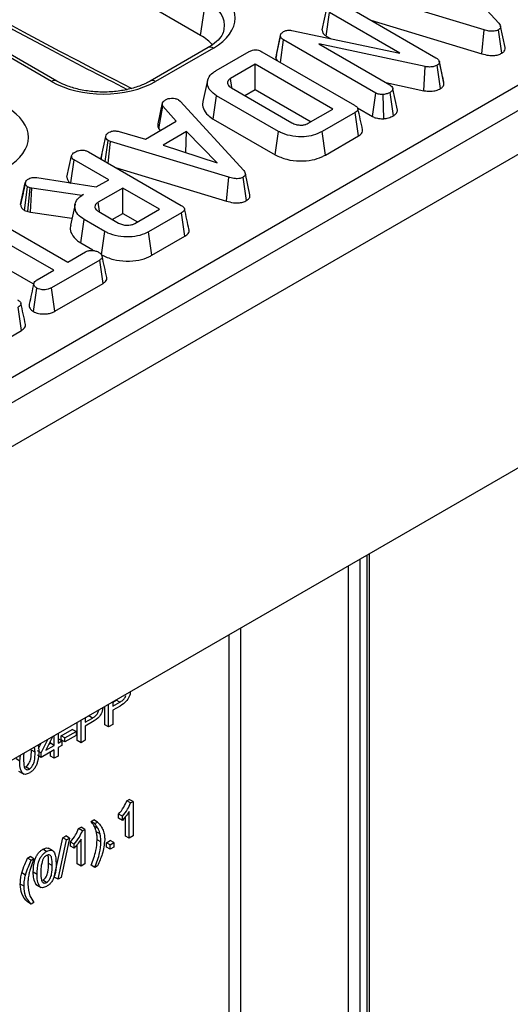
# Model space of a CAD drawing. Units: millimetres. Extents: x -137 to 664, y -32 to 370.
# Drawn here: x 344 to 353, y 203 to 222 of the extents above; entities that cross this region are included whole.
import ezdxf

# ---------------------------------------------------------------- set-up
doc = ezdxf.new("R2010")
doc.units = ezdxf.units.MM

msp = doc.modelspace()

# ---------------------------------------------------------------- linework, layer by layer
at = {"color": 7, "linetype": 'Continuous', "lineweight": 25}
for p, q in [((370.632708, 229.78703), (299.992741, 189.007445)), ((313.818872, 197.473658), (370.025999, 229.921341)), ((300.499708, 188.472259), (371.139676, 229.251844)), ((344.527944, 220.37474), (330.826984, 228.284135)), ((344.627936, 220.384641), (330.926976, 228.294037)), ((347.355833, 221.24909), (335.611402, 228.029006)), ((371.139676, 223.307427), (300.499708, 182.527842)), ((351.807038, 222.795522), (353.010194, 221.478788)), ((347.355833, 221.24909), (347.456971, 221.916556)), ((352.72759, 221.355223), (350.484318, 222.033863)), ((349.660153, 221.353454), (349.748628, 221.759752)), ((350.067185, 221.835049), (351.815064, 220.82602)), ((349.734746, 221.237803), (349.798795, 221.681076)), ((351.130294, 220.912419), (349.798795, 221.681076)), ((350.579351, 221.539382), (352.685834, 220.902124)), ((352.685834, 220.902124), (352.72759, 221.355223)), ((353.064534, 220.912044), (353.001833, 221.356189)), ((353.129513, 221.018026), (353.04174, 221.421519)), ((348.780766, 220.820667), (348.869881, 221.231225)), ((348.792344, 220.882096), (348.87866, 221.277803)), ((348.866559, 220.738015), (348.927572, 221.164616)), ((348.869881, 221.231225), (348.87866, 221.277803)), ((350.674616, 220.156069), (348.927572, 221.164616)), ((349.086014, 221.343929), (351.130294, 220.912419)), ((349.734746, 221.237803), (349.818879, 221.189235)), ((347.497863, 221.018241), (346.400317, 220.384641)), ((347.597855, 221.008339), (346.500309, 220.37474)), ((351.611473, 220.658291), (349.594785, 221.088353)), ((349.594785, 221.088353), (350.941752, 220.310766)), ((347.651758, 220.58449), (348.276329, 220.945047)), ((348.51671, 220.939979), (350.274205, 219.925399)), ((348.792344, 220.882096), (348.780766, 220.820667)), ((348.39213, 220.702986), (347.923911, 220.432689)), ((349.863677, 219.853481), (348.39213, 220.702986)), ((348.39213, 220.222739), (348.39213, 220.702986)), ((351.584114, 220.201598), (351.611473, 220.658291)), ((351.903308, 220.241721), (351.839311, 220.685079)), ((351.926376, 220.540353), (351.878493, 220.761189)), ((351.968338, 220.34711), (351.880281, 220.752171)), ((347.948715, 220.261179), (347.923911, 220.432689)), ((347.4873, 220.396378), (347.399793, 219.994308)), ((347.940633, 220.253135), (349.084426, 219.592837)), ((350.86534, 220.354877), (351.584114, 220.201598)), ((351.08612, 219.829905), (350.997353, 220.238123)), ((347.59584, 219.66302), (347.658865, 220.106884)), ((348.831086, 219.430176), (347.658865, 220.106884)), ((348.192708, 220.107615), (348.39213, 220.222739)), ((348.39213, 220.222739), (349.447725, 219.613357)), ((350.614236, 219.710678), (350.674616, 220.156069)), ((350.825132, 219.670498), (350.815918, 220.129522)), ((351.00862, 219.725197), (350.945932, 220.169342)), ((346.5482, 219.575465), (346.635137, 219.973956)), ((346.56068, 219.480862), (346.641826, 219.909278)), ((346.893494, 219.621604), (346.641826, 219.909278)), ((346.935717, 220.029222), (346.968325, 220.002192)), ((346.968325, 220.002192), (348.171482, 218.685459)), ((349.395457, 219.583183), (349.863677, 219.853481)), ((350.331579, 219.873852), (350.614236, 219.710678)), ((351.084601, 219.83732), (351.073423, 219.888554)), ((350.282984, 219.78663), (349.658413, 219.426073)), ((350.346605, 219.34311), (350.282984, 219.78663)), ((346.307383, 219.28325), (346.893494, 219.621604)), ((346.56068, 219.480862), (346.59055, 219.446719)), ((347.59584, 219.66302), (348.769383, 218.985548)), ((345.467409, 218.929293), (345.555724, 219.335379)), ((345.809482, 219.428293), (346.307383, 219.28325)), ((347.090397, 219.426363), (346.642244, 219.16765)), ((347.074328, 219.027088), (347.090397, 219.426363)), ((347.668982, 218.833639), (347.090397, 219.426363)), ((348.769383, 218.985548), (348.831086, 219.430176)), ((349.71983, 218.981281), (349.658413, 219.426073)), ((349.71983, 218.981281), (350.346605, 219.34311)), ((345.54746, 218.857572), (345.600038, 219.258151)), ((345.645605, 219.240533), (345.600038, 219.258151)), ((345.604119, 218.824864), (345.645605, 219.240533)), ((347.888878, 218.561894), (345.645605, 219.240533)), ((346.642244, 219.16765), (347.668982, 218.833639)), ((344.82144, 218.560124), (344.909916, 218.966423)), ((345.228472, 219.04172), (346.985967, 218.02714)), ((345.467409, 218.929293), (345.470615, 218.901934)), ((345.483885, 219.0054), (345.469045, 218.937388)), ((344.897124, 218.452024), (344.960082, 218.887747)), ((345.612245, 218.511262), (344.960082, 218.887747)), ((345.740639, 218.746053), (347.847122, 218.108795)), ((344.250646, 218.554461), (345.377717, 218.375872)), ((347.847122, 218.108795), (347.888878, 218.561894)), ((348.225822, 218.118715), (348.163121, 218.562859)), ((348.290801, 218.224696), (348.203027, 218.628189)), ((343.944009, 218.047205), (344.032423, 218.454065)), ((344.033851, 218.461361), (343.993321, 218.274101)), ((344.016661, 217.932118), (344.074228, 218.379733)), ((344.123558, 218.362357), (344.074228, 218.379733)), ((344.081533, 217.909267), (344.123558, 218.362357)), ((344.158675, 218.352703), (344.123558, 218.362357)), ((345.377717, 218.375872), (345.612245, 218.511262)), ((344.128671, 217.896309), (344.158675, 218.352703)), ((345.100548, 218.215865), (344.158675, 218.352703)), ((345.136501, 218.23662), (345.100548, 218.215865)), ((345.100753, 218.212343), (345.100548, 218.215865)), ((345.879799, 218.356806), (345.411579, 218.086509)), ((346.575439, 217.955222), (345.879799, 218.356806)), ((345.879799, 217.876558), (345.879799, 218.356806)), ((344.974551, 218.051897), (344.887008, 217.649642)), ((345.43572, 217.919676), (345.411579, 218.086509)), ((343.221901, 217.884799), (344.837676, 216.952032)), ((344.016661, 217.932118), (344.081533, 217.909267)), ((344.081533, 217.909267), (344.128671, 217.896309)), ((344.128671, 217.896309), (344.915803, 217.781953)), ((345.424957, 217.908885), (345.799533, 217.692647)), ((345.680377, 217.761434), (345.879799, 217.876558)), ((345.879799, 217.876558), (346.159487, 217.715098)), ((346.10722, 217.684924), (346.575439, 217.955222)), ((346.994746, 217.888371), (346.370175, 217.527814)), ((347.058367, 217.444851), (346.994746, 217.888371)), ((344.570122, 216.797577), (342.954348, 217.730344)), ((345.085597, 217.315635), (345.148624, 217.759497)), ((345.540758, 217.533123), (345.148624, 217.759497)), ((345.479076, 217.088484), (345.540758, 217.533123)), ((346.43162, 217.083038), (346.370175, 217.527814)), ((346.43162, 217.083038), (347.058367, 217.444851)), ((342.89037, 217.287029), (344.177263, 216.544122)), ((345.085597, 217.315635), (345.311834, 217.18503)), ((344.837676, 216.952032), (345.174627, 217.14655)), ((345.441763, 216.991853), (344.527899, 216.464291)), ((345.505765, 216.548553), (345.441763, 216.991853)), ((344.259927, 216.618505), (344.570122, 216.797577)), ((344.588809, 216.019206), (345.505765, 216.548553)), ((344.186642, 216.013352), (344.249058, 216.457775)), ((344.588809, 216.019206), (344.527899, 216.464291)), ((343.957417, 215.654711), (343.893796, 216.098231)), ((343.33067, 215.292897), (343.957417, 215.654711)), ((350.557305, 194.949123), (350.557305, 211.425477)), ((345.539419, 208.183825), (345.539419, 208.528713)), ((345.610129, 208.143005), (345.610129, 208.569534)), ((345.689906, 208.614065), (345.75563, 208.652007)), ((345.689906, 208.615587), (345.689906, 208.532425)), ((345.689906, 208.532425), (345.826341, 208.611187)), ((345.828494, 208.537057), (345.689906, 208.457052)), ((345.826341, 208.611187), (345.75563, 208.652007)), ((345.167734, 208.312622), (345.233459, 208.350564)), ((345.167734, 208.314144), (345.167734, 208.230982)), ((345.167734, 208.230982), (345.30417, 208.309744)), ((345.30417, 208.309744), (345.233459, 208.350564)), ((345.689906, 208.457052), (345.689906, 208.189059)), ((344.712648, 207.974533), (344.922967, 208.095948)), ((344.993677, 208.055128), (344.922967, 208.095948)), ((345.017248, 207.882382), (345.017248, 208.22727)), ((345.087958, 207.841562), (345.087958, 208.268091)), ((345.306323, 208.235614), (345.167734, 208.155609)), ((345.167734, 208.155609), (345.167734, 207.887616)), ((345.610129, 208.143005), (345.539419, 208.183825)), ((345.689906, 208.189059), (345.610129, 208.143005)), ((344.545834, 207.955129), (344.423233, 207.700692)), ((344.580292, 207.791361), (344.580292, 207.975021)), ((344.652816, 208.016888), (344.652816, 207.833228)), ((344.652816, 207.914869), (344.654629, 207.915915)), ((344.725339, 207.875095), (344.654629, 207.915915)), ((344.712648, 207.89916), (344.712648, 207.974533)), ((344.783358, 207.933713), (344.712648, 207.974533)), ((344.783358, 207.933713), (344.993677, 208.055128)), ((344.993677, 207.979755), (344.783358, 207.85834)), ((344.783358, 207.85834), (344.783358, 207.933713)), ((344.993677, 208.055128), (344.993677, 207.979755)), ((344.217673, 207.661586), (344.208957, 207.760654)), ((344.275279, 207.798941), (344.290197, 207.703191)), ((344.285124, 207.735748), (344.331101, 207.831166)), ((344.333711, 207.649013), (344.456309, 207.903447)), ((344.423233, 207.700692), (344.580292, 207.791361)), ((344.477732, 207.813795), (344.509581, 207.832181)), ((344.509581, 207.832181), (344.509581, 207.879893)), ((344.580292, 207.791361), (344.509581, 207.832181)), ((344.652816, 207.833228), (344.725339, 207.875095)), ((344.725339, 207.791347), (344.652816, 207.74948)), ((344.652816, 207.74948), (344.652816, 207.590359)), ((344.783358, 207.85834), (344.712648, 207.89916)), ((344.725339, 207.875095), (344.725339, 207.791347)), ((345.087958, 207.841562), (345.017248, 207.882382)), ((345.167734, 207.887616), (345.087958, 207.841562)), ((343.927578, 207.493856), (343.856867, 207.534676)), ((343.927578, 207.493856), (343.942111, 207.606607)), ((344.217673, 207.661586), (344.146962, 207.702406)), ((344.333711, 207.649013), (344.263, 207.689833)), ((344.333711, 207.565265), (344.263, 207.606085)), ((344.580292, 207.707613), (344.333711, 207.565265)), ((344.333711, 207.565265), (344.333711, 207.649013)), ((344.509581, 207.589313), (344.509581, 207.666793)), ((344.580292, 207.548492), (344.509581, 207.589313)), ((344.580292, 207.548492), (344.580292, 207.707613)), ((344.652816, 207.590359), (344.580292, 207.548492)), ((344.108887, 207.343354), (344.038177, 207.384175)), ((343.982537, 207.257983), (343.911827, 207.298803)), ((343.913221, 207.297039), (344.001609, 207.246013)), ((345.956884, 206.741492), (346.003571, 206.768444)), ((346.027594, 206.700672), (345.956884, 206.741492)), ((346.074282, 206.727624), (346.003571, 206.768444)), ((346.027594, 206.700672), (346.074282, 206.727624)), ((346.074282, 206.727624), (346.074282, 206.074391)), ((345.800504, 206.410703), (345.800504, 206.487908)), ((345.871215, 206.447088), (345.800504, 206.487908)), ((345.871215, 206.369883), (345.871215, 206.447088)), ((345.931047, 206.073345), (345.931047, 206.439548)), ((346.001758, 206.032524), (346.001758, 206.541554)), ((345.043084, 206.213967), (345.089771, 206.240919)), ((345.160482, 206.200099), (345.089771, 206.240919)), ((345.278333, 206.349773), (345.3291, 206.37908)), ((345.349044, 206.308953), (345.278333, 206.349773)), ((345.39981, 206.33826), (345.3291, 206.37908)), ((345.411482, 206.215582), (345.340772, 206.256402)), ((345.349044, 206.308953), (345.39981, 206.33826)), ((345.871215, 206.369883), (345.800504, 206.410703)), ((344.741657, 206.039957), (344.801603, 206.074563)), ((344.872313, 206.033742), (344.801603, 206.074563)), ((345.113795, 206.173147), (345.043084, 206.213967)), ((345.113795, 206.173147), (345.160482, 206.200099)), ((345.160482, 206.200099), (345.160482, 205.546866)), ((345.448424, 206.112725), (345.377713, 206.153546)), ((346.001758, 206.032524), (345.931047, 206.073345)), ((346.074282, 206.074391), (346.001758, 206.032524)), ((344.582105, 205.294617), (344.741657, 206.039957)), ((344.652816, 205.253796), (344.812368, 205.999137)), ((344.872313, 206.033742), (344.712761, 205.288402)), ((344.812368, 205.999137), (344.741657, 206.039957)), ((344.812368, 205.999137), (344.872313, 206.033742)), ((344.886705, 205.883178), (344.886705, 205.960383)), ((344.957415, 205.919563), (344.886705, 205.960383)), ((344.957415, 205.842358), (344.886705, 205.883178)), ((344.957415, 205.842358), (344.957415, 205.919563)), ((345.017248, 205.545819), (345.017248, 205.912022)), ((345.087958, 205.504999), (345.087958, 206.014028)), ((345.465082, 205.961389), (345.394371, 206.002209)), ((345.568428, 205.947757), (345.640952, 205.989624)), ((345.568428, 205.864009), (345.568428, 205.947757)), ((345.639139, 205.906937), (345.568428, 205.947757)), ((345.639139, 205.823189), (345.568428, 205.864009)), ((345.639139, 205.906937), (345.711663, 205.948804)), ((345.639139, 205.823189), (345.639139, 205.906937)), ((345.711663, 205.865056), (345.639139, 205.823189)), ((345.711663, 205.948804), (345.640952, 205.989624)), ((345.711663, 205.948804), (345.711663, 205.865056)), ((344.074439, 205.65478), (344.125205, 205.684087)), ((344.195916, 205.643266), (344.125205, 205.684087)), ((344.435244, 205.781428), (344.364534, 205.822248)), ((344.559231, 205.792777), (344.470843, 205.843803)), ((344.145149, 205.61396), (344.074439, 205.65478)), ((344.145149, 205.61396), (344.195916, 205.643266)), ((344.54403, 205.513425), (344.473319, 205.554245)), ((345.087958, 205.504999), (345.017248, 205.545819)), ((345.160482, 205.546866), (345.087958, 205.504999)), ((345.349044, 205.47985), (345.278333, 205.520671)), ((345.39981, 205.509157), (345.349044, 205.47985)), ((344.03727, 205.334331), (343.966559, 205.375151)), ((344.253935, 205.345695), (344.183224, 205.386515)), ((344.007354, 205.120253), (343.936643, 205.161074)), ((344.249894, 205.146805), (344.238184, 205.150642)), ((344.308894, 205.109822), (344.238184, 205.150642)), ((344.239578, 205.148878), (344.327966, 205.097852)), ((344.435244, 205.195193), (344.364534, 205.236014)), ((344.652816, 205.253796), (344.582105, 205.294617)), ((344.712761, 205.288402), (344.652816, 205.253796)), ((344.145149, 204.784857), (344.074439, 204.825677)), ((344.195916, 204.814164), (344.145149, 204.784857))]:
    msp.add_line(p, q, dxfattribs=at)
at = {"color": 8, "linetype": 'Continuous', "lineweight": 25}
for p, q in [((350.37195, 211.318474), (350.37195, 194.806251)), ((350.513371, 194.887892), (350.513371, 211.400115)), ((350.159818, 194.806251), (350.159818, 211.196013)), ((348.109208, 210.012221), (348.109208, 195.990043)), ((347.897076, 195.990043), (347.897076, 209.88976))]:
    msp.add_line(p, q, dxfattribs=at)
for centre, radius, start, end in [((347.539395, 220.927824), 0.0995, 54.0181846, 114.671357), ((344.58643, 220.294147), 0.099578, 65.4805221, 125.9683122), ((346.441791, 220.294057), 0.099669, 54.0473933, 114.3432566)]:
    msp.add_arc(centre, radius, start, end, dxfattribs=at)
for centre, major_axis, ratio, start_param, end_param in [((339.505026, 297.576666), (-49.123232, 79.624779), 0.556893957, 2.237791328, 2.404214786), ((346.596575, 221.414342), (1.212069, 0.029769), 0.571250883, 6.170784122, 7.050755927)]:
    msp.add_ellipse(centre, major_axis=major_axis, ratio=ratio, start_param=start_param, end_param=end_param, dxfattribs=at)
at = {"color": 7, "linetype": 'Continuous', "lineweight": 25}
for centre, major_axis, ratio, start_param, end_param in [((346.596575, 221.57765), (1.410675, 0), 0.572919093, 5.501585242, 7.064785372), ((346.497593, 220.76111), (1.20915, 0), 0.572919093, 0.450828052, 0.781600065), ((345.514126, 220.952766), (1.4, 0), 0.581689643, 3.930788915, 5.493989046), ((342.679204, 219.3162), (1.410675, 0), 0.572919093, 5.501585242, 7.064785372)]:
    msp.add_ellipse(centre, major_axis=major_axis, ratio=ratio, start_param=start_param, end_param=end_param, dxfattribs=at)
for points, knots in [([(335.037324, 226.779731), (335.301639, 226.597625), (336.138875, 226.020794), (337.551114, 225.085106), (339.273646, 223.990479), (340.996591, 222.945964), (342.718575, 221.952866), (344.374448, 221.041458), (345.454132, 220.487168), (345.961809, 220.226535)], [0, 0, 0, 0, 0.072662772, 0.230163486, 0.387669502, 0.54517783, 0.702688507, 0.860201513, 1, 1, 1, 1]), ([(347.796407, 221.367982), (347.793868, 221.346287), (347.787482, 221.291723), (347.719551, 221.189375), (347.615366, 221.090534), (347.526583, 221.035911), (347.497863, 221.018241)], [0, 0, 0, 0, 0.203193874, 0.511033342, 0.841821614, 1, 1, 1, 1]), ([(348.927572, 221.321002), (348.946766, 221.330039), (348.978066, 221.344777), (349.034098, 221.3509), (349.066837, 221.346976), (349.083847, 221.344273), (349.086014, 221.343929)], [0, 0, 0, 0, 0.424547626, 0.692333203, 0.960798974, 1, 1, 1, 1]), ([(349.660153, 221.353454), (349.660852, 221.345417), (349.663186, 221.318582), (349.680758, 221.276278), (349.718127, 221.249647), (349.734746, 221.237803)], [0, 0, 0, 0, 0.191846178, 0.640592822, 1, 1, 1, 1]), ([(353.001833, 221.356189), (352.983414, 221.347481), (352.95023, 221.331794), (352.884248, 221.324375), (352.808557, 221.331416), (352.757806, 221.346339), (352.72759, 221.355223)], [0, 0, 0, 0, 0.237083779, 0.427125665, 0.658933541, 1, 1, 1, 1]), ([(353.010194, 221.478788), (353.01898, 221.467572), (353.036639, 221.445028), (353.045768, 221.411591), (353.035634, 221.382278), (353.016995, 221.365901), (353.004518, 221.357909), (353.001833, 221.356189)], [0, 0, 0, 0, 0.279954067, 0.562700875, 0.754706404, 0.947216628, 1, 1, 1, 1]), ([(348.927572, 221.164616), (348.913885, 221.173774), (348.892735, 221.187924), (348.876754, 221.211689), (348.872191, 221.224658), (348.869881, 221.231225)], [0, 0, 0, 0, 0.47520265, 0.734257117, 1, 1, 1, 1]), ([(348.87866, 221.277803), (348.884259, 221.285687), (348.892782, 221.297692), (348.911685, 221.31131), (348.922258, 221.31776), (348.927572, 221.321002)], [0, 0, 0, 0, 0.487698682, 0.742525897, 1, 1, 1, 1]), ([(348.276329, 220.945047), (348.296583, 220.955148), (348.327684, 220.970659), (348.381923, 220.978568), (348.429153, 220.975425), (348.475937, 220.961926), (348.503108, 220.947301), (348.51671, 220.939979)], [0, 0, 0, 0, 0.287466655, 0.44142105, 0.595380647, 0.797436773, 1, 1, 1, 1]), ([(353.064534, 220.912044), (353.081525, 220.924101), (353.114386, 220.94742), (353.133003, 220.986173), (353.128617, 221.009248), (353.126966, 221.017935)], [0, 0, 0, 0, 0.400310328, 0.774244085, 1, 1, 1, 1]), ([(348.780766, 220.820667), (348.781866, 220.817208), (348.787385, 220.799844), (348.79995, 220.783637), (348.810012, 220.77066)], [0, 0, 0, 0, 0.19921262, 1, 1, 1, 1]), ([(351.815064, 220.82602), (351.830345, 220.815951), (351.853895, 220.800433), (351.875684, 220.774677), (351.878719, 220.759815), (351.880281, 220.752171)], [0, 0, 0, 0, 0.472979645, 0.728926322, 1, 1, 1, 1]), ([(352.685834, 220.902124), (352.727873, 220.890156), (352.797481, 220.870338), (352.906435, 220.864992), (352.996282, 220.878741), (353.042199, 220.901146), (353.064534, 220.912044)], [0, 0, 0, 0, 0.340332413, 0.563521419, 0.787681526, 1, 1, 1, 1]), ([(351.839311, 220.685079), (351.81973, 220.675773), (351.7835, 220.658554), (351.709286, 220.647593), (351.652064, 220.651576), (351.618271, 220.657166), (351.611473, 220.658291)], [0, 0, 0, 0, 0.30742158, 0.56881443, 0.913258656, 1, 1, 1, 1]), ([(351.880281, 220.752171), (351.880552, 220.740813), (351.881046, 220.72014), (351.859091, 220.698196), (351.844013, 220.688197), (351.839311, 220.685079)], [0, 0, 0, 0, 0.456272344, 0.830482406, 1, 1, 1, 1]), ([(347.658865, 220.106884), (347.614414, 220.138157), (347.525328, 220.20083), (347.476384, 220.320418), (347.488014, 220.439724), (347.562975, 220.529072), (347.629944, 220.570874), (347.651758, 220.58449)], [0, 0, 0, 0, 0.226853215, 0.454635311, 0.677256544, 0.894872583, 1, 1, 1, 1]), ([(347.923911, 220.432689), (347.915586, 220.42732), (347.903094, 220.419264), (347.889654, 220.407101), (347.874446, 220.38928), (347.862973, 220.36067), (347.866653, 220.320569), (347.893962, 220.282857), (347.925734, 220.262623), (347.940633, 220.253135)], [0, 0, 0, 0, 0.1076329922, 0.1615026462, 0.2153608438, 0.4045590138, 0.5928825294, 0.8090806187, 1, 1, 1, 1]), ([(351.965839, 220.35984), (351.95541, 220.407231), (351.943067, 220.463321), (351.928617, 220.530011), (351.926376, 220.540353)], [0, 0, 0, 0, 0.844918609, 1, 1, 1, 1]), ([(346.400317, 220.384641), (346.367804, 220.367081), (346.272527, 220.315623), (346.081179, 220.246189), (345.825219, 220.191439), (345.551268, 220.169663), (345.274829, 220.182264), (345.0121, 220.228862), (344.791531, 220.298962), (344.67755, 220.358657), (344.627936, 220.384641)], [0, 0, 0, 0, 0.07056867, 0.206801375, 0.343842891, 0.481499916, 0.619449454, 0.757233138, 0.89432713, 1, 1, 1, 1]), ([(350.941752, 220.310766), (350.955715, 220.300811), (350.983689, 220.280867), (350.994199, 220.253797), (350.997044, 220.239657), (350.997353, 220.238123)], [0, 0, 0, 0, 0.470492007, 0.942563685, 1, 1, 1, 1]), ([(350.997353, 220.238123), (350.994611, 220.226107), (350.990363, 220.207494), (350.969514, 220.184581), (350.953911, 220.174498), (350.945932, 220.169342)], [0, 0, 0, 0, 0.470894719, 0.72942744, 1, 1, 1, 1]), ([(351.584114, 220.201598), (351.611995, 220.197453), (351.673955, 220.188244), (351.772292, 220.192952), (351.852237, 220.214451), (351.889753, 220.234483), (351.903308, 220.241721)], [0, 0, 0, 0, 0.249980558, 0.555533845, 0.839412818, 1, 1, 1, 1]), ([(351.903308, 220.241721), (351.917721, 220.251648), (351.947466, 220.272136), (351.969165, 220.309699), (351.9686, 220.335277), (351.968338, 220.34711)], [0, 0, 0, 0, 0.335608154, 0.692625063, 1, 1, 1, 1]), ([(346.691156, 220.029946), (346.706928, 220.037596), (346.738641, 220.052978), (346.783466, 220.057781), (346.806913, 220.058352), (346.809883, 220.058424)], [0, 0, 0, 0, 0.463556448, 0.932056919, 1, 1, 1, 1]), ([(346.809883, 220.058424), (346.831381, 220.057884), (346.874559, 220.056798), (346.913998, 220.040512), (346.932751, 220.030764), (346.935717, 220.029222)], [0, 0, 0, 0, 0.454952963, 0.913782943, 1, 1, 1, 1]), ([(350.815918, 220.129522), (350.792258, 220.129464), (350.750568, 220.129361), (350.702486, 220.14178), (350.681866, 220.152352), (350.674616, 220.156069)], [0, 0, 0, 0, 0.459673983, 0.809998341, 1, 1, 1, 1]), ([(350.945932, 220.169342), (350.927969, 220.160201), (350.900382, 220.146161), (350.854747, 220.133676), (350.829037, 220.130925), (350.815918, 220.129522)], [0, 0, 0, 0, 0.477554703, 0.733402124, 1, 1, 1, 1]), ([(346.641826, 219.909278), (346.637313, 219.919539), (346.630386, 219.93529), (346.632438, 219.957145), (346.634236, 219.968344), (346.635137, 219.973956)], [0, 0, 0, 0, 0.48254901, 0.740672463, 1, 1, 1, 1]), ([(346.635137, 219.973956), (346.641947, 219.98384), (346.652311, 219.998882), (346.6739, 220.016675), (346.685399, 220.025518), (346.691156, 220.029946)], [0, 0, 0, 0, 0.488909822, 0.744104238, 1, 1, 1, 1]), ([(347.402586, 219.993894), (347.400891, 219.990323), (347.381232, 219.948897), (347.406108, 219.856949), (347.470931, 219.744821), (347.560326, 219.686278), (347.59584, 219.66302)], [0, 0, 0, 0, 0.03074446, 0.35660657, 0.744397194, 1, 1, 1, 1]), ([(350.274205, 219.925399), (350.291502, 219.91433), (350.318931, 219.896778), (350.339336, 219.866168), (350.339762, 219.838814), (350.320144, 219.810799), (350.296182, 219.795215), (350.282984, 219.78663)], [0, 0, 0, 0, 0.279244995, 0.442813617, 0.608159718, 0.784165967, 1, 1, 1, 1]), ([(350.425266, 219.460329), (350.410797, 219.526838), (350.381861, 219.659853), (350.352796, 219.793372), (350.338264, 219.86013)], [0, 0, 0, 0, 0.5000031215, 1, 1, 1, 1]), ([(350.614236, 219.710678), (350.635661, 219.700709), (350.684017, 219.678211), (350.761909, 219.669237), (350.810599, 219.670208), (350.825132, 219.670498)], [0, 0, 0, 0, 0.358186662, 0.808427407, 1, 1, 1, 1]), ([(350.825132, 219.670498), (350.846899, 219.672907), (350.905365, 219.679377), (350.965645, 219.70238), (351.000791, 219.721041), (351.00862, 219.725197)], [0, 0, 0, 0, 0.315533347, 0.847527549, 1, 1, 1, 1]), ([(351.00862, 219.725197), (351.025138, 219.736302), (351.065173, 219.763217), (351.080847, 219.802433), (351.085448, 219.826406), (351.08612, 219.829905)], [0, 0, 0, 0, 0.374943622, 0.908779319, 1, 1, 1, 1]), ([(346.5482, 219.575465), (346.547043, 219.568562), (346.543986, 219.550317), (346.541361, 219.518072), (346.553881, 219.493958), (346.56068, 219.480862)], [0, 0, 0, 0, 0.217578087, 0.575079183, 1, 1, 1, 1]), ([(349.084426, 219.592837), (349.109364, 219.580721), (349.153789, 219.559138), (349.223616, 219.549319), (349.272191, 219.549259), (349.305213, 219.552242), (349.333908, 219.557823), (349.36497, 219.567362), (349.3837, 219.577082), (349.395457, 219.583183)], [0, 0, 0, 0, 0.278225842, 0.495628898, 0.603045569, 0.697696784, 0.783165015, 0.863884851, 1, 1, 1, 1]), ([(345.555724, 219.335379), (345.559742, 219.349053), (345.567795, 219.376466), (345.601173, 219.399796), (345.619544, 219.411218), (345.621776, 219.412607)], [0, 0, 0, 0, 0.466511894, 0.935162353, 1, 1, 1, 1]), ([(345.600038, 219.258151), (345.588183, 219.267386), (345.569053, 219.282289), (345.557518, 219.309625), (345.556378, 219.325983), (345.555724, 219.335379)], [0, 0, 0, 0, 0.4095048377, 0.6608501938, 1, 1, 1, 1]), ([(345.621776, 219.412607), (345.636614, 219.41964), (345.661811, 219.431584), (345.705967, 219.440886), (345.755452, 219.439291), (345.788823, 219.432499), (345.809482, 219.428293)], [0, 0, 0, 0, 0.282075708, 0.4790408, 0.677485445, 1, 1, 1, 1]), ([(349.658413, 219.426073), (349.60441, 219.399855), (349.505471, 219.351821), (349.30654, 219.322583), (349.101025, 219.333284), (348.933214, 219.375902), (348.855082, 219.417424), (348.831086, 219.430176)], [0, 0, 0, 0, 0.228032682, 0.417785336, 0.653294143, 0.893519883, 1, 1, 1, 1]), ([(350.346605, 219.34311), (350.368884, 219.358578), (350.406564, 219.384739), (350.430103, 219.427613), (350.424667, 219.450812), (350.422466, 219.460204)], [0, 0, 0, 0, 0.462646813, 0.782451498, 1, 1, 1, 1]), ([(344.909916, 218.966423), (344.911962, 218.974355), (344.91701, 218.993923), (344.94538, 219.020178), (344.971264, 219.036447), (344.983493, 219.044133)], [0, 0, 0, 0, 0.264464031, 0.65248577, 1, 1, 1, 1]), ([(344.960082, 218.887747), (344.951464, 218.893468), (344.930038, 218.90769), (344.913552, 218.935596), (344.911075, 218.956598), (344.909916, 218.966423)], [0, 0, 0, 0, 0.263668132, 0.655531653, 1, 1, 1, 1]), ([(344.983493, 219.044133), (345.005233, 219.053919), (345.041634, 219.070304), (345.103018, 219.076506), (345.157278, 219.071852), (345.198453, 219.058153), (345.221002, 219.045809), (345.228472, 219.04172)], [0, 0, 0, 0, 0.296136681, 0.495848667, 0.660452922, 0.887514456, 1, 1, 1, 1]), ([(348.769383, 218.985548), (348.83898, 218.953359), (348.974633, 218.890618), (349.229474, 218.862275), (349.464952, 218.878715), (349.625403, 218.930529), (349.698124, 218.969614), (349.71983, 218.981281)], [0, 0, 0, 0, 0.250844066, 0.488931064, 0.716689652, 0.915435336, 1, 1, 1, 1]), ([(344.098893, 218.533465), (344.112865, 218.540361), (344.137479, 218.552509), (344.191984, 218.560645), (344.228196, 218.556828), (344.250646, 218.554461)], [0, 0, 0, 0, 0.33285148, 0.586371922, 1, 1, 1, 1]), ([(344.82144, 218.560124), (344.823046, 218.545839), (344.826679, 218.513525), (344.853297, 218.472806), (344.884965, 218.451812), (344.896033, 218.444474)], [0, 0, 0, 0, 0.340132014, 0.769368876, 1, 1, 1, 1]), ([(348.163121, 218.562859), (348.144701, 218.554152), (348.111518, 218.538465), (348.045535, 218.531046), (347.969845, 218.538087), (347.919093, 218.55301), (347.888878, 218.561894)], [0, 0, 0, 0, 0.237083779, 0.427125665, 0.658933541, 1, 1, 1, 1]), ([(348.171482, 218.685459), (348.180268, 218.674242), (348.197927, 218.651698), (348.207056, 218.618261), (348.196921, 218.588948), (348.178282, 218.572571), (348.165805, 218.564579), (348.163121, 218.562859)], [0, 0, 0, 0, 0.279954067, 0.562700875, 0.754706404, 0.947216628, 1, 1, 1, 1]), ([(344.032423, 218.454065), (344.034466, 218.463503), (344.039178, 218.485273), (344.064924, 218.512404), (344.089201, 218.527456), (344.098893, 218.533465)], [0, 0, 0, 0, 0.314995105, 0.726524551, 1, 1, 1, 1]), ([(344.074228, 218.379733), (344.064281, 218.387685), (344.045826, 218.402439), (344.035253, 218.428773), (344.033375, 218.445556), (344.032423, 218.454065)], [0, 0, 0, 0, 0.3656510573, 0.6784121226, 1, 1, 1, 1]), ([(343.993321, 218.274101), (343.991869, 218.26739), (343.974771, 218.188358), (343.959926, 218.120963), (343.946342, 218.059291)], [0, 0, 0, 0, 0.08491527, 1, 1, 1, 1]), ([(345.148624, 217.759497), (345.104035, 217.790583), (345.014547, 217.852968), (344.965088, 217.972428), (344.973824, 218.089699), (345.045903, 218.17961), (345.112429, 218.221473), (345.136501, 218.23662)], [0, 0, 0, 0, 0.226473546, 0.454512656, 0.677936113, 0.883465292, 1, 1, 1, 1]), ([(348.225822, 218.118715), (348.242812, 218.130772), (348.275673, 218.15409), (348.294291, 218.192843), (348.289905, 218.215919), (348.288254, 218.224605)], [0, 0, 0, 0, 0.400310328, 0.774244085, 1, 1, 1, 1]), ([(343.944009, 218.047205), (343.945258, 218.035509), (343.948232, 218.007654), (343.967478, 217.966081), (344.001165, 217.942819), (344.016661, 217.932118)], [0, 0, 0, 0, 0.281039511, 0.669277671, 1, 1, 1, 1]), ([(345.411579, 218.086509), (345.393763, 218.073532), (345.359176, 218.048341), (345.34952, 218.008789), (345.355333, 217.974219), (345.376023, 217.941091), (345.407849, 217.920145), (345.424957, 217.908885)], [0, 0, 0, 0, 0.2471905276, 0.479876941, 0.5804253371, 0.7744452058, 1, 1, 1, 1]), ([(346.985967, 218.02714), (347.003264, 218.016071), (347.030693, 217.998518), (347.051098, 217.967909), (347.051524, 217.940555), (347.031906, 217.91254), (347.007945, 217.896955), (346.994746, 217.888371)], [0, 0, 0, 0, 0.279244995, 0.442813617, 0.608159718, 0.784165967, 1, 1, 1, 1]), ([(347.847122, 218.108795), (347.889161, 218.096826), (347.958769, 218.077009), (348.067723, 218.071663), (348.15757, 218.085412), (348.203486, 218.107816), (348.225822, 218.118715)], [0, 0, 0, 0, 0.340332413, 0.563521419, 0.787681526, 1, 1, 1, 1]), ([(347.137028, 217.56207), (347.12256, 217.628578), (347.093623, 217.761594), (347.064558, 217.895112), (347.050026, 217.961871)], [0, 0, 0, 0, 0.5000031215, 1, 1, 1, 1]), ([(344.897252, 217.648515), (344.891371, 217.634019), (344.869667, 217.580521), (344.90759, 217.47605), (344.985384, 217.377592), (345.064325, 217.328786), (345.085597, 217.315635)], [0, 0, 0, 0, 0.122155704, 0.450822501, 0.852014163, 1, 1, 1, 1]), ([(345.799533, 217.692647), (345.822537, 217.681359), (345.868852, 217.658632), (345.951942, 217.648822), (346.025593, 217.65345), (346.07503, 217.668037), (346.099099, 217.680664), (346.10722, 217.684924)], [0, 0, 0, 0, 0.261292158, 0.526055994, 0.714920517, 0.903822192, 1, 1, 1, 1]), ([(346.370175, 217.527814), (346.317988, 217.502243), (346.212998, 217.4508), (346.001427, 217.423999), (345.78718, 217.439602), (345.630145, 217.484513), (345.559278, 217.523052), (345.540758, 217.533123)], [0, 0, 0, 0, 0.220735637, 0.444081606, 0.682354412, 0.91698541, 1, 1, 1, 1]), ([(347.058367, 217.444851), (347.080646, 217.460319), (347.118326, 217.48648), (347.141865, 217.529354), (347.136429, 217.552553), (347.134229, 217.561944)], [0, 0, 0, 0, 0.462646813, 0.782451498, 1, 1, 1, 1]), ([(345.174627, 217.14655), (345.191783, 217.15479), (345.226318, 217.171376), (345.275893, 217.17526), (345.301773, 217.175268), (345.305478, 217.175269)], [0, 0, 0, 0, 0.4582619642, 0.9224640706, 1, 1, 1, 1]), ([(345.305478, 217.175269), (345.326903, 217.171569), (345.359818, 217.165885), (345.399656, 217.151703), (345.417347, 217.14219), (345.426295, 217.137379)], [0, 0, 0, 0, 0.479636005, 0.736830622, 1, 1, 1, 1]), ([(345.426295, 217.137379), (345.442591, 217.125065), (345.475166, 217.100449), (345.493772, 217.060995), (345.485726, 217.028597), (345.466495, 217.007666), (345.449267, 216.996651), (345.441763, 216.991853)], [0, 0, 0, 0, 0.2852810646, 0.5702781838, 0.7258930794, 0.8805988886, 1, 1, 1, 1]), ([(345.479076, 217.088484), (345.550017, 217.055782), (345.686193, 216.993008), (345.943085, 216.964782), (346.181348, 216.981062), (346.341112, 217.034131), (346.412382, 217.072642), (346.43162, 217.083038)], [0, 0, 0, 0, 0.254784762, 0.48907979, 0.72204128, 0.924968922, 1, 1, 1, 1]), ([(345.575922, 216.660985), (345.561327, 216.728033), (345.532136, 216.862127), (345.502987, 216.996042), (345.488413, 217.063)], [0, 0, 0, 0, 0.50000049, 1, 1, 1, 1]), ([(344.192873, 216.549707), (344.178436, 216.483426), (344.14956, 216.350858), (344.12118, 216.219731), (344.10699, 216.154165)], [0, 0, 0, 0, 0.499976548, 1, 1, 1, 1]), ([(344.249058, 216.457775), (344.232427, 216.472251), (344.203746, 216.497215), (344.188543, 216.536467), (344.198316, 216.570665), (344.225344, 216.59714), (344.249818, 216.61226), (344.259927, 216.618505)], [0, 0, 0, 0, 0.288480069, 0.497508158, 0.654046992, 0.857094985, 1, 1, 1, 1]), ([(345.505765, 216.548553), (345.521997, 216.559614), (345.554269, 216.581607), (345.579904, 216.621658), (345.576205, 216.648492), (345.574485, 216.660973)], [0, 0, 0, 0, 0.351188218, 0.698232827, 1, 1, 1, 1]), ([(344.527899, 216.464291), (344.507254, 216.453973), (344.472299, 216.436504), (344.402737, 216.425305), (344.338961, 216.430211), (344.283678, 216.440874), (344.258575, 216.453129), (344.249058, 216.457775)], [0, 0, 0, 0, 0.262395508, 0.444274486, 0.682208003, 0.879519093, 1, 1, 1, 1]), ([(343.885017, 216.237), (343.902314, 216.225931), (343.929744, 216.208378), (343.950148, 216.177768), (343.950574, 216.150415), (343.930956, 216.122399), (343.906995, 216.106815), (343.893796, 216.098231)], [0, 0, 0, 0, 0.279244995, 0.442813617, 0.608159718, 0.784165967, 1, 1, 1, 1]), ([(344.036078, 215.77193), (344.02161, 215.838438), (343.992673, 215.971454), (343.963608, 216.104972), (343.949076, 216.171731)], [0, 0, 0, 0, 0.500003121, 1, 1, 1, 1]), ([(344.10775, 216.154161), (344.106289, 216.139142), (344.102554, 216.100734), (344.134225, 216.050855), (344.173125, 216.023023), (344.186642, 216.013352)], [0, 0, 0, 0, 0.295289141, 0.755135906, 1, 1, 1, 1]), ([(344.186642, 216.013352), (344.210137, 216.002765), (344.262699, 215.979081), (344.358347, 215.967332), (344.453183, 215.969581), (344.530281, 215.989301), (344.570331, 216.009765), (344.588809, 216.019206)], [0, 0, 0, 0, 0.199297765, 0.445848347, 0.639684761, 0.833761534, 1, 1, 1, 1]), ([(343.957417, 215.654711), (343.979696, 215.670179), (344.017376, 215.69634), (344.040916, 215.739214), (344.03548, 215.762412), (344.033279, 215.771804)], [0, 0, 0, 0, 0.462646813, 0.782451498, 1, 1, 1, 1]), ([(345.826341, 208.611187), (345.843489, 208.621901), (345.8776, 208.643211), (345.921905, 208.688672), (345.93373, 208.722916), (345.937758, 208.73458)], [0, 0, 0, 0, 0.39997679, 0.795620349, 1, 1, 1, 1]), ([(346.023519, 208.808178), (346.021324, 208.78778), (346.015431, 208.733028), (345.948589, 208.612076), (345.874096, 208.565543), (345.828494, 208.537057)], [0, 0, 0, 0, 0.187183815, 0.502430761, 1, 1, 1, 1]), ([(345.501348, 208.506735), (345.499152, 208.486337), (345.49326, 208.431585), (345.426418, 208.310633), (345.351924, 208.2641), (345.306323, 208.235614)], [0, 0, 0, 0, 0.187183815, 0.502430761, 1, 1, 1, 1]), ([(345.30417, 208.309744), (345.321579, 208.320474), (345.35621, 208.341818), (345.401693, 208.391949), (345.421892, 208.438437), (345.423824, 208.45854), (345.424175, 208.462184)], [0, 0, 0, 0, 0.339861525, 0.67604109, 0.941266299, 1, 1, 1, 1]), ([(344.00633, 207.64368), (344.005557, 207.640243), (343.996912, 207.601809), (343.998582, 207.567356), (344.000102, 207.535985)], [0, 0, 0, 0, 0.089426683, 1, 1, 1, 1]), ([(344.000102, 207.535985), (344.000687, 207.483), (344.00142, 207.416757), (344.023402, 207.353062), (344.045439, 207.334679), (344.074243, 207.327445), (344.097341, 207.338052), (344.108887, 207.343354)], [0, 0, 0, 0, 0.500362886, 0.625567653, 0.750538342, 0.875303617, 1, 1, 1, 1]), ([(344.038177, 207.384175), (344.049697, 207.392256), (344.072746, 207.408424), (344.101689, 207.448725), (344.123528, 207.492625), (344.14571, 207.581652), (344.146406, 207.648743), (344.146962, 207.702406)], [0, 0, 0, 0, 0.124656308, 0.2494203265, 0.3743873863, 0.4995904975, 1, 1, 1, 1]), ([(344.290197, 207.703191), (344.287971, 207.626624), (344.285186, 207.530829), (344.237318, 207.40612), (344.201979, 207.347134), (344.1569, 207.298891), (344.124902, 207.278291), (344.108887, 207.267981)], [0, 0, 0, 0, 0.4991146967, 0.6244582443, 0.7495537832, 0.8746582017, 1, 1, 1, 1]), ([(344.108887, 207.343354), (344.120407, 207.351435), (344.143457, 207.367603), (344.172399, 207.407905), (344.194239, 207.451804), (344.21642, 207.540832), (344.217116, 207.607922), (344.217673, 207.661586)], [0, 0, 0, 0, 0.124656308, 0.2494203265, 0.3743873863, 0.4995904975, 1, 1, 1, 1]), ([(343.982537, 207.257983), (343.963248, 207.294321), (343.928679, 207.359447), (343.927915, 207.452655), (343.927578, 207.493856)], [0, 0, 0, 0, 0.557973336, 1, 1, 1, 1]), ([(344.108887, 207.267981), (344.081673, 207.25497), (344.033051, 207.231724), (343.997979, 207.249956), (343.982537, 207.257983)], [0, 0, 0, 0, 0.559715722, 1, 1, 1, 1]), ([(345.800504, 206.487908), (345.835797, 206.531316), (345.898772, 206.60877), (345.939139, 206.700966), (345.956884, 206.741492)], [0, 0, 0, 0, 0.560427428, 1, 1, 1, 1]), ([(345.871215, 206.447088), (345.906508, 206.490496), (345.969483, 206.56795), (346.00985, 206.660145), (346.027594, 206.700672)], [0, 0, 0, 0, 0.560427428, 1, 1, 1, 1]), ([(346.001758, 206.541554), (345.979342, 206.50706), (345.93929, 206.445429), (345.892026, 206.392978), (345.871215, 206.369883)], [0, 0, 0, 0, 0.559685873, 1, 1, 1, 1]), ([(345.340772, 206.256402), (345.329797, 206.274661), (345.310198, 206.307271), (345.288071, 206.336785), (345.278333, 206.349773)], [0, 0, 0, 0, 0.559918594, 1, 1, 1, 1]), ([(345.377713, 206.153546), (345.37225, 206.174151), (345.362494, 206.210947), (345.347409, 206.242512), (345.340772, 206.256402)], [0, 0, 0, 0, 0.559967421, 1, 1, 1, 1]), ([(345.411482, 206.215582), (345.400508, 206.23384), (345.380909, 206.26645), (345.358782, 206.295964), (345.349044, 206.308953)], [0, 0, 0, 0, 0.559918594, 1, 1, 1, 1]), ([(345.39981, 206.33826), (345.4239, 206.314153), (345.466916, 206.271105), (345.495231, 206.21005), (345.50769, 206.183186)], [0, 0, 0, 0, 0.560006996, 1, 1, 1, 1]), ([(344.886705, 205.960383), (344.921998, 206.003791), (344.984973, 206.081245), (345.02534, 206.173441), (345.043084, 206.213967)], [0, 0, 0, 0, 0.560427428, 1, 1, 1, 1]), ([(344.957415, 205.919563), (344.992708, 205.96297), (345.055684, 206.040425), (345.096051, 206.13262), (345.113795, 206.173147)], [0, 0, 0, 0, 0.560427428, 1, 1, 1, 1]), ([(345.394371, 206.002209), (345.39347, 206.032053), (345.39186, 206.085351), (345.382036, 206.132706), (345.377713, 206.153546)], [0, 0, 0, 0, 0.559930394, 1, 1, 1, 1]), ([(345.448424, 206.112725), (345.442961, 206.13333), (345.433205, 206.170127), (345.41812, 206.201692), (345.411482, 206.215582)], [0, 0, 0, 0, 0.559967421, 1, 1, 1, 1]), ([(345.465082, 205.961389), (345.46418, 205.991232), (345.462571, 206.044531), (345.452747, 206.091886), (345.448424, 206.112725)], [0, 0, 0, 0, 0.559930394, 1, 1, 1, 1]), ([(345.50769, 206.183186), (345.517346, 206.152809), (345.534596, 206.098548), (345.536686, 206.032654), (345.537606, 206.003649)], [0, 0, 0, 0, 0.559823137, 1, 1, 1, 1]), ([(345.087958, 206.014028), (345.065542, 205.979535), (345.02549, 205.917904), (344.978226, 205.865453), (344.957415, 205.842358)], [0, 0, 0, 0, 0.559685873, 1, 1, 1, 1]), ([(345.278333, 205.520671), (345.314339, 205.613811), (345.378633, 205.780127), (345.389562, 205.934353), (345.394371, 206.002209)], [0, 0, 0, 0, 0.560023905, 1, 1, 1, 1]), ([(345.349044, 205.47985), (345.38505, 205.572991), (345.449344, 205.739306), (345.460273, 205.893533), (345.465082, 205.961389)], [0, 0, 0, 0, 0.560023905, 1, 1, 1, 1]), ([(345.537606, 206.003649), (345.527746, 205.913272), (345.5101, 205.751513), (345.433579, 205.58336), (345.39981, 205.509157)], [0, 0, 0, 0, 0.558712901, 1, 1, 1, 1]), ([(344.183224, 205.386515), (344.185381, 205.463131), (344.188079, 205.55899), (344.236087, 205.683816), (344.271449, 205.74282), (344.316487, 205.79123), (344.348508, 205.811902), (344.364534, 205.822248)], [0, 0, 0, 0, 0.4991489033, 0.6245224121, 0.7495969337, 0.8746742874, 1, 1, 1, 1]), ([(344.253935, 205.345695), (344.256091, 205.42231), (344.258789, 205.51817), (344.306798, 205.642996), (344.34216, 205.702), (344.387198, 205.75041), (344.419218, 205.771082), (344.435244, 205.781428)], [0, 0, 0, 0, 0.4991489033, 0.6245224121, 0.7495969337, 0.8746742874, 1, 1, 1, 1]), ([(344.434451, 205.705597), (344.426242, 205.700239), (344.40983, 205.689526), (344.382205, 205.660033), (344.367926, 205.633566), (344.359208, 205.617407)], [0, 0, 0, 0, 0.280453237, 0.560688476, 1, 1, 1, 1]), ([(344.364534, 205.822248), (344.380461, 205.830142), (344.412301, 205.845924), (344.452936, 205.851358), (344.471238, 205.840378), (344.478295, 205.836144)], [0, 0, 0, 0, 0.380774862, 0.761237028, 1, 1, 1, 1]), ([(344.54403, 205.513425), (344.543518, 205.566687), (344.542878, 205.633273), (344.520114, 205.696288), (344.498494, 205.715443), (344.469178, 205.721864), (344.446027, 205.711019), (344.434451, 205.705597)], [0, 0, 0, 0, 0.500351901, 0.625529182, 0.750516242, 0.875255257, 1, 1, 1, 1]), ([(344.435244, 205.781428), (344.451265, 205.789485), (344.483294, 205.805593), (344.528253, 205.809351), (344.56444, 205.792367), (344.609102, 205.718863), (344.613244, 205.6278), (344.616554, 205.55503)], [0, 0, 0, 0, 0.125373348, 0.250643739, 0.375697515, 0.501113175, 1, 1, 1, 1]), ([(344.473319, 205.554245), (344.474519, 205.609283), (344.475805, 205.668308), (344.457696, 205.710853), (344.456472, 205.713727)], [0, 0, 0, 0, 0.932457389, 1, 1, 1, 1]), ([(343.966559, 205.375151), (343.982849, 205.427706), (344.011948, 205.521592), (344.055337, 205.614069), (344.074439, 205.65478)], [0, 0, 0, 0, 0.559770402, 1, 1, 1, 1]), ([(344.03727, 205.334331), (344.053559, 205.386885), (344.082659, 205.480772), (344.126048, 205.573248), (344.145149, 205.61396)], [0, 0, 0, 0, 0.559770402, 1, 1, 1, 1]), ([(344.195916, 205.643266), (344.183626, 205.612704), (344.161682, 205.558132), (344.142331, 205.503393), (344.133817, 205.47931)], [0, 0, 0, 0, 0.560046372, 1, 1, 1, 1]), ([(344.359208, 205.617407), (344.347416, 205.5725), (344.326286, 205.492029), (344.326406, 205.419761), (344.326459, 205.387824)], [0, 0, 0, 0, 0.558058794, 1, 1, 1, 1]), ([(344.364534, 205.236014), (344.376054, 205.244094), (344.399103, 205.260263), (344.428045, 205.300564), (344.449885, 205.344464), (344.472067, 205.433491), (344.472763, 205.500582), (344.473319, 205.554245)], [0, 0, 0, 0, 0.124656308, 0.249420327, 0.374387386, 0.499590497, 1, 1, 1, 1]), ([(344.616554, 205.55503), (344.614328, 205.478463), (344.611543, 205.382668), (344.563675, 205.257958), (344.528336, 205.198973), (344.483256, 205.15073), (344.451258, 205.13013), (344.435244, 205.11982)], [0, 0, 0, 0, 0.499114697, 0.624458244, 0.749553783, 0.874658202, 1, 1, 1, 1]), ([(344.435244, 205.195193), (344.446764, 205.203274), (344.469814, 205.219442), (344.498756, 205.259743), (344.520596, 205.303643), (344.542777, 205.392671), (344.543473, 205.459761), (344.54403, 205.513425)], [0, 0, 0, 0, 0.124656308, 0.249420327, 0.374387386, 0.499590497, 1, 1, 1, 1]), ([(343.936643, 205.161074), (343.938151, 205.19955), (343.940843, 205.268275), (343.9587, 205.342488), (343.966559, 205.375151)], [0, 0, 0, 0, 0.559867099, 1, 1, 1, 1]), ([(344.007354, 205.120253), (344.008861, 205.15873), (344.011554, 205.227455), (344.029411, 205.301667), (344.03727, 205.334331)], [0, 0, 0, 0, 0.559867099, 1, 1, 1, 1]), ([(344.096536, 205.333605), (344.091206, 205.300527), (344.081688, 205.241456), (344.080431, 205.18609), (344.079878, 205.161728)], [0, 0, 0, 0, 0.559966592, 1, 1, 1, 1]), ([(344.133817, 205.47931), (344.125458, 205.451856), (344.110529, 205.402826), (344.100812, 205.354758), (344.096536, 205.333605)], [0, 0, 0, 0, 0.5599492158, 1, 1, 1, 1]), ([(344.238184, 205.150642), (344.218895, 205.186981), (344.184325, 205.252107), (344.183562, 205.345315), (344.183224, 205.386515)], [0, 0, 0, 0, 0.557973336, 1, 1, 1, 1]), ([(344.308894, 205.109822), (344.289605, 205.14616), (344.255036, 205.211286), (344.254272, 205.304494), (344.253935, 205.345695)], [0, 0, 0, 0, 0.557973336, 1, 1, 1, 1]), ([(344.326459, 205.387824), (344.327044, 205.334839), (344.327777, 205.268596), (344.349759, 205.204901), (344.371796, 205.186518), (344.4006, 205.179284), (344.423698, 205.189891), (344.435244, 205.195193)], [0, 0, 0, 0, 0.5003628863, 0.6255676534, 0.7505383418, 0.8753036172, 1, 1, 1, 1]), ([(344.074439, 204.825677), (344.031899, 204.87161), (343.955954, 204.953612), (343.942543, 205.097697), (343.936643, 205.161074)], [0, 0, 0, 0, 0.560145612, 1, 1, 1, 1]), ([(344.145149, 204.784857), (344.102609, 204.83079), (344.026665, 204.912792), (344.013253, 205.056877), (344.007354, 205.120253)], [0, 0, 0, 0, 0.560145612, 1, 1, 1, 1]), ([(344.079878, 205.161728), (344.087651, 205.083477), (344.101554, 204.943528), (344.167044, 204.853745), (344.195916, 204.814164)], [0, 0, 0, 0, 0.559137932, 1, 1, 1, 1]), ([(344.435244, 205.11982), (344.40803, 205.106809), (344.359408, 205.083563), (344.324336, 205.101795), (344.308894, 205.109822)], [0, 0, 0, 0, 0.559715722, 1, 1, 1, 1])]:
    msp.add_open_spline(points, degree=3, knots=knots, dxfattribs=at)

doc.saveas('drawing.dxf')
